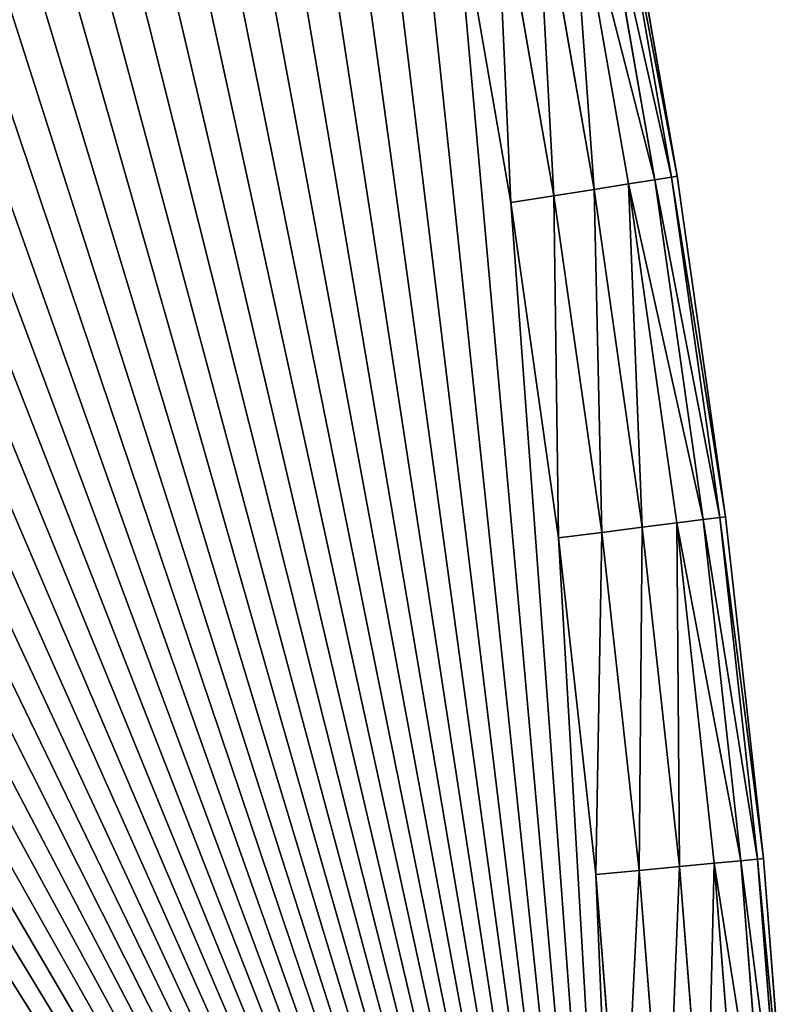
# Model space of a CAD drawing. Extents: x -742 to 2873, y -827 to 3827.
# Drawn here: x 603 to 649, y 3053 to 3111 of the extents above; entities that cross this region are included whole.
import ezdxf

# ---------------------------------------------------------------- set-up
doc = ezdxf.new("R2010")
doc.units = 0
doc.header["$LTSCALE"] = 25.4
doc.layers.get('0').update_dxf_attribs({"color": 13, "linetype": 'CONTINUOUS'})

# ---------------------------------------------------------------- blocks, each defined once
blk = doc.blocks.new('GROUP_1')
at = {"color": 0}
for p, q in [((1290.663, 108.703, 7.412), (1286.975, 128.776, 7.412)), ((1290.663, 108.703, 7.412), (1286.975, 128.776, 7.412)), ((1286.975, 128.776, 422.588), (1290.663, 108.703, 422.588)), ((1286.975, 128.776, 422.588), (1290.663, 108.703, 422.588)), ((1291, 108.76, 420), (1287.31, 128.843, 420)), ((1287.31, 128.843, 10), (1291, 108.76, 10)), ((1287.31, 128.843, 10), (1291, 108.76, 10)), ((1291, 108.76, 420), (1287.31, 128.843, 420)), ((1288.111, 108.276, 2.929), (1284.437, 128.269, 2.929)), ((1288.111, 108.276, 2.929), (1284.437, 128.269, 2.929)), ((1284.437, 128.269, 427.071), (1288.111, 108.276, 427.071)), ((1284.437, 128.269, 427.071), (1288.111, 108.276, 427.071)), ((1289.678, 108.538, 5), (1285.996, 128.58, 5)), ((1289.678, 108.538, 5), (1285.996, 128.58, 5)), ((1285.996, 128.58, 425), (1289.678, 108.538, 425)), ((1285.996, 128.58, 425), (1289.678, 108.538, 425)), ((1286.068, 107.933, 1.34), (1282.406, 127.862, 1.34)), ((1286.068, 107.933, 1.34), (1282.406, 127.862, 1.34)), ((1282.406, 127.862, 428.66), (1286.068, 107.933, 428.66)), ((1282.406, 127.862, 428.66), (1286.068, 107.933, 428.66)), ((1281.136, 107.107), (1277.503, 126.882)), ((1281.136, 107.107), (1277.503, 126.882)), ((1277.503, 126.882, 430), (1281.136, 107.107, 430)), ((1277.503, 126.882, 430), (1281.136, 107.107, 430)), ((1283.689, 107.535, 0.341), (1280.041, 127.389, 0.341)), ((1283.689, 107.535, 0.341), (1280.041, 127.389, 0.341)), ((1280.041, 127.389, 429.659), (1283.689, 107.535, 429.659)), ((1280.041, 127.389, 429.659), (1283.689, 107.535, 429.659)), ((1291, 108.76, 10), (1290.663, 108.703, 7.412)), ((1291, 108.76, 10), (1290.663, 108.703, 7.412)), ((1291, 108.76, 420), (1290.663, 108.703, 422.588)), ((1291, 108.76, 420), (1290.663, 108.703, 422.588)), ((1291, 108.76, 10), (1291, 108.76, 420)), ((1294.057, 88.57, 420), (1291, 108.76, 420)), ((1291, 108.76, 10), (1294.057, 88.57, 10)), ((1291, 108.76, 10), (1291, 108.76, 420)), ((1291, 108.76, 10), (1294.057, 88.57, 10)), ((1294.057, 88.57, 420), (1291, 108.76, 420)), ((1288.111, 108.276, 2.929), (1286.068, 107.933, 1.34)), ((1288.111, 108.276, 2.929), (1286.068, 107.933, 1.34)), ((1288.111, 108.276, 427.071), (1286.068, 107.933, 428.66)), ((1288.111, 108.276, 427.071), (1286.068, 107.933, 428.66)), ((1289.678, 108.538, 5), (1288.111, 108.276, 2.929)), ((1289.678, 108.538, 5), (1288.111, 108.276, 2.929)), ((1289.678, 108.538, 425), (1288.111, 108.276, 427.071)), ((1289.678, 108.538, 425), (1288.111, 108.276, 427.071)), ((1291.154, 88.177, 2.929), (1288.111, 108.276, 2.929)), ((1291.154, 88.177, 2.929), (1288.111, 108.276, 2.929)), ((1288.111, 108.276, 427.071), (1291.154, 88.177, 427.071)), ((1288.111, 108.276, 427.071), (1291.154, 88.177, 427.071)), ((1290.663, 108.703, 7.412), (1289.678, 108.538, 5)), ((1290.663, 108.703, 7.412), (1289.678, 108.538, 5)), ((1290.663, 108.703, 422.588), (1289.678, 108.538, 425)), ((1290.663, 108.703, 422.588), (1289.678, 108.538, 425)), ((1292.729, 88.391, 5), (1289.678, 108.538, 5)), ((1292.729, 88.391, 5), (1289.678, 108.538, 5)), ((1289.678, 108.538, 425), (1292.729, 88.391, 425)), ((1289.678, 108.538, 425), (1292.729, 88.391, 425)), ((1293.719, 88.525, 7.412), (1290.663, 108.703, 7.412)), ((1293.719, 88.525, 7.412), (1290.663, 108.703, 7.412)), ((1290.663, 108.703, 422.588), (1293.719, 88.525, 422.588)), ((1290.663, 108.703, 422.588), (1293.719, 88.525, 422.588)), ((1286.068, 107.933, 1.34), (1283.689, 107.535, 0.341)), ((1286.068, 107.933, 1.34), (1283.689, 107.535, 0.341)), ((1286.068, 107.933, 428.66), (1283.689, 107.535, 429.659)), ((1286.068, 107.933, 428.66), (1283.689, 107.535, 429.659)), ((1289.102, 87.899, 1.34), (1286.068, 107.933, 1.34)), ((1289.102, 87.899, 1.34), (1286.068, 107.933, 1.34)), ((1286.068, 107.933, 428.66), (1289.102, 87.899, 428.66)), ((1286.068, 107.933, 428.66), (1289.102, 87.899, 428.66)), ((1283.689, 107.535, 0.341), (1281.136, 107.107)), ((1283.689, 107.535, 0.341), (1281.136, 107.107)), ((1283.689, 107.535, 429.659), (1281.136, 107.107, 430)), ((1283.689, 107.535, 429.659), (1281.136, 107.107, 430)), ((1284.146, 87.229), (1281.136, 107.107)), ((1284.146, 87.229), (1281.136, 107.107)), ((1281.136, 107.107, 430), (1284.146, 87.229, 430)), ((1281.136, 107.107, 430), (1284.146, 87.229, 430)), ((1286.711, 87.576, 0.341), (1283.689, 107.535, 0.341)), ((1286.711, 87.576, 0.341), (1283.689, 107.535, 0.341)), ((1283.689, 107.535, 429.659), (1286.711, 87.576, 429.659)), ((1283.689, 107.535, 429.659), (1286.711, 87.576, 429.659)), ((1292.729, 88.391, 5), (1291.154, 88.177, 2.929)), ((1292.729, 88.391, 5), (1291.154, 88.177, 2.929)), ((1292.729, 88.391, 425), (1291.154, 88.177, 427.071)), ((1292.729, 88.391, 425), (1291.154, 88.177, 427.071)), ((1293.719, 88.525, 7.412), (1292.729, 88.391, 5)), ((1293.719, 88.525, 7.412), (1292.729, 88.391, 5)), ((1293.719, 88.525, 422.588), (1292.729, 88.391, 425)), ((1293.719, 88.525, 422.588), (1292.729, 88.391, 425)), ((1295.146, 68.157, 5), (1292.729, 88.391, 5)), ((1295.146, 68.157, 5), (1292.729, 88.391, 5)), ((1292.729, 88.391, 425), (1295.146, 68.157, 425)), ((1292.729, 88.391, 425), (1295.146, 68.157, 425)), ((1294.057, 88.57, 10), (1293.719, 88.525, 7.412)), ((1294.057, 88.57, 10), (1293.719, 88.525, 7.412)), ((1294.057, 88.57, 420), (1293.719, 88.525, 422.588)), ((1294.057, 88.57, 420), (1293.719, 88.525, 422.588)), ((1296.14, 68.26, 7.412), (1293.719, 88.525, 7.412)), ((1296.14, 68.26, 7.412), (1293.719, 88.525, 7.412)), ((1293.719, 88.525, 422.588), (1296.14, 68.26, 422.588)), ((1293.719, 88.525, 422.588), (1296.14, 68.26, 422.588)), ((1294.057, 88.57, 10), (1294.057, 88.57, 420)), ((1294.057, 88.57, 10), (1294.057, 88.57, 420)), ((1296.479, 68.295, 420), (1294.057, 88.57, 420)), ((1294.057, 88.57, 10), (1296.479, 68.295, 10)), ((1294.057, 88.57, 10), (1296.479, 68.295, 10)), ((1296.479, 68.295, 420), (1294.057, 88.57, 420)), ((1289.102, 87.899, 1.34), (1286.711, 87.576, 0.341)), ((1289.102, 87.899, 1.34), (1286.711, 87.576, 0.341)), ((1289.102, 87.899, 428.66), (1286.711, 87.576, 429.659)), ((1289.102, 87.899, 428.66), (1286.711, 87.576, 429.659)), ((1291.154, 88.177, 2.929), (1289.102, 87.899, 1.34)), ((1291.154, 88.177, 2.929), (1289.102, 87.899, 1.34)), ((1291.154, 88.177, 427.071), (1289.102, 87.899, 428.66)), ((1291.154, 88.177, 427.071), (1289.102, 87.899, 428.66)), ((1291.505, 67.78, 1.34), (1289.102, 87.899, 1.34)), ((1291.505, 67.78, 1.34), (1289.102, 87.899, 1.34)), ((1289.102, 87.899, 428.66), (1291.505, 67.78, 428.66)), ((1289.102, 87.899, 428.66), (1291.505, 67.78, 428.66)), ((1293.565, 67.993, 2.929), (1291.154, 88.177, 2.929)), ((1293.565, 67.993, 2.929), (1291.154, 88.177, 2.929)), ((1291.154, 88.177, 427.071), (1293.565, 67.993, 427.071)), ((1291.154, 88.177, 427.071), (1293.565, 67.993, 427.071)), ((1286.711, 87.576, 0.341), (1284.146, 87.229)), ((1286.711, 87.576, 0.341), (1284.146, 87.229)), ((1286.711, 87.576, 429.659), (1284.146, 87.229, 430)), ((1286.711, 87.576, 429.659), (1284.146, 87.229, 430)), ((1286.531, 67.265), (1284.146, 87.229)), ((1286.531, 67.265), (1284.146, 87.229)), ((1284.146, 87.229, 430), (1286.531, 67.265, 430)), ((1284.146, 87.229, 430), (1286.531, 67.265, 430)), ((1289.105, 67.532, 0.341), (1286.711, 87.576, 0.341)), ((1289.105, 67.532, 0.341), (1286.711, 87.576, 0.341)), ((1286.711, 87.576, 429.659), (1289.105, 67.532, 429.659)), ((1286.711, 87.576, 429.659), (1289.105, 67.532, 429.659)), ((1293.565, 67.993, 2.929), (1291.505, 67.78, 1.34)), ((1293.565, 67.993, 2.929), (1291.505, 67.78, 1.34)), ((1293.565, 67.993, 427.071), (1291.505, 67.78, 428.66)), ((1293.565, 67.993, 427.071), (1291.505, 67.78, 428.66)), ((1295.146, 68.157, 5), (1293.565, 67.993, 2.929)), ((1295.146, 68.157, 5), (1293.565, 67.993, 2.929)), ((1295.146, 68.157, 425), (1293.565, 67.993, 427.071)), ((1295.146, 68.157, 425), (1293.565, 67.993, 427.071)), ((1295.341, 47.744, 2.929), (1293.565, 67.993, 2.929)), ((1295.341, 47.744, 2.929), (1293.565, 67.993, 2.929)), ((1293.565, 67.993, 427.071), (1295.341, 47.744, 427.071)), ((1293.565, 67.993, 427.071), (1295.341, 47.744, 427.071)), ((1296.14, 68.26, 7.412), (1295.146, 68.157, 5)), ((1296.14, 68.26, 7.412), (1295.146, 68.157, 5)), ((1296.14, 68.26, 422.588), (1295.146, 68.157, 425)), ((1296.14, 68.26, 422.588), (1295.146, 68.157, 425)), ((1296.926, 47.858, 5), (1295.146, 68.157, 5)), ((1296.926, 47.858, 5), (1295.146, 68.157, 5)), ((1295.146, 68.157, 425), (1296.926, 47.858, 425)), ((1295.146, 68.157, 425), (1296.926, 47.858, 425)), ((1296.479, 68.295, 10), (1296.14, 68.26, 7.412)), ((1296.479, 68.295, 10), (1296.14, 68.26, 7.412)), ((1296.479, 68.295, 420), (1296.14, 68.26, 422.588)), ((1296.479, 68.295, 420), (1296.14, 68.26, 422.588)), ((1297.922, 47.929, 7.412), (1296.14, 68.26, 7.412)), ((1297.922, 47.929, 7.412), (1296.14, 68.26, 7.412)), ((1296.14, 68.26, 422.588), (1297.922, 47.929, 422.588)), ((1296.14, 68.26, 422.588), (1297.922, 47.929, 422.588)), ((1296.479, 68.295, 10), (1296.479, 68.295, 420)), ((1298.262, 47.954, 420), (1296.479, 68.295, 420)), ((1296.479, 68.295, 10), (1298.262, 47.954, 10)), ((1296.479, 68.295, 10), (1296.479, 68.295, 420)), ((1296.479, 68.295, 10), (1298.262, 47.954, 10)), ((1298.262, 47.954, 420), (1296.479, 68.295, 420)), ((1289.105, 67.532, 0.341), (1286.531, 67.265)), ((1289.105, 67.532, 0.341), (1286.531, 67.265)), ((1289.105, 67.532, 429.659), (1286.531, 67.265, 430)), ((1289.105, 67.532, 429.659), (1286.531, 67.265, 430)), ((1288.287, 47.237), (1286.531, 67.265)), ((1288.287, 47.237), (1286.531, 67.265)), ((1286.531, 67.265, 430), (1288.287, 47.237, 430)), ((1286.531, 67.265, 430), (1288.287, 47.237, 430)), ((1291.505, 67.78, 1.34), (1289.105, 67.532, 0.341)), ((1291.505, 67.78, 1.34), (1289.105, 67.532, 0.341)), ((1291.505, 67.78, 428.66), (1289.105, 67.532, 429.659)), ((1291.505, 67.78, 428.66), (1289.105, 67.532, 429.659)), ((1290.869, 47.422, 0.341), (1289.105, 67.532, 0.341)), ((1290.869, 47.422, 0.341), (1289.105, 67.532, 0.341)), ((1289.105, 67.532, 429.659), (1290.869, 47.422, 429.659)), ((1289.105, 67.532, 429.659), (1290.869, 47.422, 429.659)), ((1293.275, 47.595, 1.34), (1291.505, 67.78, 1.34)), ((1293.275, 47.595, 1.34), (1291.505, 67.78, 1.34)), ((1291.505, 67.78, 428.66), (1293.275, 47.595, 428.66)), ((1291.505, 67.78, 428.66), (1293.275, 47.595, 428.66))]:
    blk.add_line(p, q, dxfattribs=at)
mesh = blk.add_polyface(dxfattribs=at)
corners = [(10.098, 15.75), (487.904, 1.354), (10, 1.354), (10.866, 35.841), (12.264, 55.897), (14.292, 75.9), (16.947, 95.829), (20.227, 115.665), (24.129, 135.389), (28.648, 154.979), (33.78, 174.419), (39.52, 193.687), (45.862, 212.766), (52.801, 231.636), (60.329, 250.279), (68.439, 268.676), (77.122, 286.809), (86.371, 304.661), (96.177, 322.213), (106.528, 339.449), (117.416, 356.351), (128.83, 372.902), (140.757, 389.087), (153.188, 404.89), (166.108, 420.294), (179.506, 435.284), (193.368, 449.847), (207.681, 463.967), (222.43, 477.63), (237.601, 490.823), (253.179, 503.533), (269.149, 515.748), (285.494, 527.455), (302.2, 538.643), (319.248, 549.3), (336.622, 559.417), (354.306, 568.983), (372.282, 577.989), (390.531, 586.425), (409.037, 594.285), (427.78, 601.559), (446.742, 608.241), (465.905, 614.324), (485.25, 619.802), (504.757, 624.67), (489.899, 26.702), (495.834, 51.425), (505.564, 74.915), (524.408, 628.922), (518.849, 96.594), (535.362, 115.928), (544.182, 632.555), (554.695, 132.44), (564.061, 635.566), (576.374, 145.725), (584.024, 637.95), (599.864, 155.455), (604.053, 639.706), (624.588, 161.39), (624.126, 640.833), (644.226, 641.328), (649.935, 163.385), (664.33, 641.191), (675.282, 161.39), (684.421, 640.423), (700.005, 155.455), (704.478, 639.025), (723.495, 145.725), (724.481, 636.997), (745.174, 132.44), (744.41, 634.342), (764.246, 631.062), (764.508, 115.928), (783.969, 627.16), (781.021, 96.594), (794.305, 74.915), (803.56, 622.642), (804.035, 51.425), (822.999, 617.51), (809.971, 26.702), (811.966, 1.354), (1289.869, 1.354), (842.268, 611.769), (861.346, 605.427), (880.216, 598.488), (898.859, 590.96), (917.256, 582.85), (935.39, 574.167), (953.241, 564.918), (970.794, 555.113), (988.029, 544.761), (1004.931, 533.873), (1021.483, 522.459), (1037.668, 510.532), (1053.47, 498.101), (1068.874, 485.181), (1083.865, 471.783), (1098.427, 457.921), (1112.547, 443.608), (1126.21, 428.859), (1139.404, 413.688), (1152.114, 398.11), (1164.328, 382.14), (1176.035, 365.795), (1187.223, 349.09), (1197.88, 332.041), (1207.997, 314.667), (1217.563, 296.983), (1226.569, 279.008), (1235.006, 260.758), (1242.865, 242.253), (1250.139, 223.509), (1256.821, 204.547), (1262.904, 185.384), (1268.382, 166.039), (1273.25, 146.532), (1277.503, 126.882), (1281.136, 107.107), (1284.146, 87.229), (1286.531, 67.265), (1288.287, 47.237), (1289.413, 27.163), (1289.908, 7.064)]
mesh.append_faces([[corners[k] for k in face] for face in [(0, 1, 2), (81, 121, 122)]], dxfattribs={"vtx0": -1, "color": 0})
mesh.append_faces([[corners[k] for k in face] for face in [(1, 44, 45), (45, 44, 46), (46, 44, 47), (47, 48, 49), (49, 48, 50), (50, 51, 52), (52, 53, 54), (54, 55, 56), (56, 57, 58), (58, 60, 61), (61, 62, 63), (63, 64, 65), (65, 66, 67), (67, 68, 69), (69, 71, 72), (72, 73, 74), (74, 73, 75), (75, 76, 77), (77, 78, 79), (79, 78, 80), (80, 78, 81)]], dxfattribs={"vtx0": -1, "vtx1": -1, "color": 0})
mesh.append_faces([[corners[k] for k in face] for face in [(1, 0, 3), (1, 3, 4), (1, 4, 5), (1, 5, 6), (1, 6, 7), (1, 7, 8), (1, 8, 9), (1, 9, 10), (1, 10, 11), (1, 11, 12), (1, 12, 13), (1, 13, 14), (1, 14, 15), (1, 15, 16), (1, 16, 17), (1, 17, 18), (1, 18, 19), (1, 19, 20), (1, 20, 21), (1, 21, 22), (1, 22, 23), (1, 23, 24), (1, 24, 25), (1, 25, 26), (1, 26, 27), (1, 27, 28), (1, 28, 29), (1, 29, 30), (1, 30, 31), (1, 31, 32), (1, 32, 33), (1, 33, 34), (1, 34, 35), (1, 35, 36), (1, 36, 37), (1, 37, 38), (1, 38, 39), (1, 39, 40), (1, 40, 41), (1, 41, 42), (1, 42, 43), (1, 43, 44), (47, 44, 48), (50, 48, 51), (52, 51, 53), (54, 53, 55), (56, 55, 57), (58, 57, 59), (58, 59, 60), (61, 60, 62), (63, 62, 64), (65, 64, 66), (67, 66, 68), (69, 68, 70), (69, 70, 71), (72, 71, 73), (75, 73, 76), (77, 76, 78), (81, 78, 82), (81, 82, 83), (81, 83, 84), (81, 84, 85), (81, 85, 86), (81, 86, 87), (81, 87, 88), (81, 88, 89), (81, 89, 90), (81, 90, 91), (81, 91, 92), (81, 92, 93), (81, 93, 94), (81, 94, 95), (81, 95, 96), (81, 96, 97), (81, 97, 98), (81, 98, 99), (81, 99, 100), (81, 100, 101), (81, 101, 102), (81, 102, 103), (81, 103, 104), (81, 104, 105), (81, 105, 106), (81, 106, 107), (81, 107, 108), (81, 108, 109), (81, 109, 110), (81, 110, 111), (81, 111, 112), (81, 112, 113), (81, 113, 114), (81, 114, 115), (81, 115, 116), (81, 116, 117), (81, 117, 118), (81, 118, 119), (81, 119, 120), (81, 120, 121)]], dxfattribs={"vtx0": -1, "vtx2": -1, "color": 0})
mesh = blk.add_polyface(dxfattribs=at)
corners = [(487.904, 1.354, 430), (10.098, 15.75, 430), (10, 1.354, 430), (10.866, 35.841, 430), (12.264, 55.897, 430), (14.292, 75.9, 430), (16.947, 95.829, 430), (20.227, 115.665, 430), (24.129, 135.389, 430), (28.648, 154.979, 430), (33.78, 174.419, 430), (39.52, 193.687, 430), (45.862, 212.766, 430), (52.801, 231.636, 430), (60.329, 250.279, 430), (68.439, 268.676, 430), (77.122, 286.809, 430), (86.371, 304.661, 430), (96.177, 322.213, 430), (106.528, 339.449, 430), (117.416, 356.351, 430), (128.83, 372.902, 430), (140.757, 389.087, 430), (153.188, 404.89, 430), (166.108, 420.294, 430), (179.506, 435.284, 430), (193.368, 449.847, 430), (207.681, 463.967, 430), (222.43, 477.63, 430), (237.601, 490.823, 430), (253.179, 503.533, 430), (269.149, 515.748, 430), (285.494, 527.455, 430), (302.2, 538.643, 430), (319.248, 549.3, 430), (336.622, 559.417, 430), (354.306, 568.983, 430), (372.282, 577.989, 430), (390.531, 586.425, 430), (409.037, 594.285, 430), (427.78, 601.559, 430), (446.742, 608.241, 430), (465.905, 614.324, 430), (485.25, 619.802, 430), (504.757, 624.67, 430), (489.899, 26.702, 430), (495.834, 51.425, 430), (505.564, 74.915, 430), (524.408, 628.922, 430), (518.849, 96.594, 430), (535.362, 115.928, 430), (544.182, 632.555, 430), (554.695, 132.44, 430), (564.061, 635.566, 430), (576.374, 145.725, 430), (584.024, 637.95, 430), (599.864, 155.455, 430), (604.053, 639.706, 430), (624.588, 161.39, 430), (624.126, 640.833, 430), (644.226, 641.328, 430), (649.935, 163.385, 430), (664.33, 641.191, 430), (675.282, 161.39, 430), (684.421, 640.423, 430), (700.005, 155.455, 430), (704.478, 639.025, 430), (723.495, 145.725, 430), (724.481, 636.997, 430), (745.174, 132.44, 430), (744.41, 634.342, 430), (764.246, 631.062, 430), (764.508, 115.928, 430), (783.969, 627.16, 430), (781.021, 96.594, 430), (794.305, 74.915, 430), (803.56, 622.642, 430), (804.035, 51.425, 430), (822.999, 617.51, 430), (809.971, 26.702, 430), (811.966, 1.354, 430), (1289.869, 1.354, 430), (842.268, 611.769, 430), (861.346, 605.427, 430), (880.216, 598.488, 430), (898.859, 590.96, 430), (917.256, 582.85, 430), (935.39, 574.167, 430), (953.241, 564.918, 430), (970.794, 555.113, 430), (988.029, 544.761, 430), (1004.931, 533.873, 430), (1021.483, 522.459, 430), (1037.668, 510.532, 430), (1053.47, 498.101, 430), (1068.874, 485.181, 430), (1083.865, 471.783, 430), (1098.427, 457.921, 430), (1112.547, 443.608, 430), (1126.21, 428.859, 430), (1139.404, 413.688, 430), (1152.114, 398.11, 430), (1164.328, 382.14, 430), (1176.035, 365.795, 430), (1187.223, 349.09, 430), (1197.88, 332.041, 430), (1207.997, 314.667, 430), (1217.563, 296.983, 430), (1226.569, 279.008, 430), (1235.006, 260.758, 430), (1242.865, 242.253, 430), (1250.139, 223.509, 430), (1256.821, 204.547, 430), (1262.904, 185.384, 430), (1268.382, 166.039, 430), (1273.25, 146.532, 430), (1277.503, 126.882, 430), (1281.136, 107.107, 430), (1284.146, 87.229, 430), (1286.531, 67.265, 430), (1288.287, 47.237, 430), (1289.413, 27.163, 430), (1289.908, 7.064, 430)]
mesh.append_faces([[corners[k] for k in face] for face in [(0, 1, 2), (121, 81, 122)]], dxfattribs={"vtx0": -1, "color": 0})
mesh.append_faces([[corners[k] for k in face] for face in [(1, 0, 3), (3, 0, 4), (4, 0, 5), (5, 0, 6), (6, 0, 7), (7, 0, 8), (8, 0, 9), (9, 0, 10), (10, 0, 11), (11, 0, 12), (12, 0, 13), (13, 0, 14), (14, 0, 15), (15, 0, 16), (16, 0, 17), (17, 0, 18), (18, 0, 19), (19, 0, 20), (20, 0, 21), (21, 0, 22), (22, 0, 23), (23, 0, 24), (24, 0, 25), (25, 0, 26), (26, 0, 27), (27, 0, 28), (28, 0, 29), (29, 0, 30), (30, 0, 31), (31, 0, 32), (32, 0, 33), (33, 0, 34), (34, 0, 35), (35, 0, 36), (36, 0, 37), (37, 0, 38), (38, 0, 39), (39, 0, 40), (40, 0, 41), (41, 0, 42), (42, 0, 43), (43, 0, 44), (44, 47, 48), (48, 50, 51), (51, 52, 53), (53, 54, 55), (55, 56, 57), (57, 58, 59), (59, 58, 60), (60, 61, 62), (62, 63, 64), (64, 65, 66), (66, 67, 68), (68, 69, 70), (70, 69, 71), (71, 72, 73), (73, 75, 76), (76, 77, 78), (78, 81, 82), (82, 81, 83), (83, 81, 84), (84, 81, 85), (85, 81, 86), (86, 81, 87), (87, 81, 88), (88, 81, 89), (89, 81, 90), (90, 81, 91), (91, 81, 92), (92, 81, 93), (93, 81, 94), (94, 81, 95), (95, 81, 96), (96, 81, 97), (97, 81, 98), (98, 81, 99), (99, 81, 100), (100, 81, 101), (101, 81, 102), (102, 81, 103), (103, 81, 104), (104, 81, 105), (105, 81, 106), (106, 81, 107), (107, 81, 108), (108, 81, 109), (109, 81, 110), (110, 81, 111), (111, 81, 112), (112, 81, 113), (113, 81, 114), (114, 81, 115), (115, 81, 116), (116, 81, 117), (117, 81, 118), (118, 81, 119), (119, 81, 120), (120, 81, 121)]], dxfattribs={"vtx0": -1, "vtx1": -1, "color": 0})
mesh.append_faces([[corners[k] for k in face] for face in [(44, 0, 45), (44, 45, 46), (44, 46, 47), (48, 47, 49), (48, 49, 50), (51, 50, 52), (53, 52, 54), (55, 54, 56), (57, 56, 58), (60, 58, 61), (62, 61, 63), (64, 63, 65), (66, 65, 67), (68, 67, 69), (71, 69, 72), (73, 72, 74), (73, 74, 75), (76, 75, 77), (78, 77, 79), (78, 79, 80), (78, 80, 81)]], dxfattribs={"vtx0": -1, "vtx2": -1, "color": 0})
mesh = blk.add_polyface(dxfattribs=at)
corners = [(1285.996, 128.58, 5), (1290.663, 108.703, 7.412), (1289.678, 108.538, 5), (1286.975, 128.776, 7.412)]
mesh.append_faces([[corners[k] for k in face] for face in [(0, 1, 2), (1, 0, 3)]], dxfattribs={"vtx0": -1, "color": 0})
mesh = blk.add_polyface(dxfattribs=at)
corners = [(1290.663, 108.703, 422.588), (1285.996, 128.58, 425), (1289.678, 108.538, 425), (1286.975, 128.776, 422.588)]
mesh.append_faces([[corners[k] for k in face] for face in [(0, 1, 2), (1, 0, 3)]], dxfattribs={"vtx0": -1, "color": 0})
mesh = blk.add_polyface(dxfattribs=at)
corners = [(1286.975, 128.776, 7.412), (1291, 108.76, 10), (1290.663, 108.703, 7.412), (1287.31, 128.843, 10)]
mesh.append_faces([[corners[k] for k in face] for face in [(0, 1, 2), (1, 0, 3)]], dxfattribs={"vtx0": -1, "color": 0})
mesh = blk.add_polyface(dxfattribs=at)
corners = [(1291, 108.76, 420), (1286.975, 128.776, 422.588), (1290.663, 108.703, 422.588), (1287.31, 128.843, 420)]
mesh.append_faces([[corners[k] for k in face] for face in [(0, 1, 2), (1, 0, 3)]], dxfattribs={"vtx0": -1, "color": 0})
mesh = blk.add_polyface(dxfattribs=at)
corners = [(1287.31, 128.843, 10), (1291, 108.76, 420), (1291, 108.76, 10), (1287.31, 128.843, 420)]
mesh.append_faces([[corners[k] for k in face] for face in [(0, 1, 2), (1, 0, 3)]], dxfattribs={"vtx0": -1, "color": 0})
mesh = blk.add_polyface(dxfattribs=at)
corners = [(1284.437, 128.269, 2.929), (1286.068, 107.933, 1.34), (1282.406, 127.862, 1.34), (1288.111, 108.276, 2.929)]
mesh.append_faces([[corners[k] for k in face] for face in [(0, 1, 2), (1, 0, 3)]], dxfattribs={"vtx0": -1, "color": 0})
mesh = blk.add_polyface(dxfattribs=at)
corners = [(1286.068, 107.933, 428.66), (1284.437, 128.269, 427.071), (1282.406, 127.862, 428.66), (1288.111, 108.276, 427.071)]
mesh.append_faces([[corners[k] for k in face] for face in [(0, 1, 2), (1, 0, 3)]], dxfattribs={"vtx0": -1, "color": 0})
mesh = blk.add_polyface(dxfattribs=at)
corners = [(1284.437, 128.269, 2.929), (1289.678, 108.538, 5), (1288.111, 108.276, 2.929), (1285.996, 128.58, 5)]
mesh.append_faces([[corners[k] for k in face] for face in [(0, 1, 2), (1, 0, 3)]], dxfattribs={"vtx0": -1, "color": 0})
mesh = blk.add_polyface(dxfattribs=at)
corners = [(1289.678, 108.538, 425), (1284.437, 128.269, 427.071), (1288.111, 108.276, 427.071), (1285.996, 128.58, 425)]
mesh.append_faces([[corners[k] for k in face] for face in [(0, 1, 2), (1, 0, 3)]], dxfattribs={"vtx0": -1, "color": 0})
mesh = blk.add_polyface(dxfattribs=at)
corners = [(1282.406, 127.862, 1.34), (1283.689, 107.535, 0.341), (1280.041, 127.389, 0.341), (1286.068, 107.933, 1.34)]
mesh.append_faces([[corners[k] for k in face] for face in [(0, 1, 2), (1, 0, 3)]], dxfattribs={"vtx0": -1, "color": 0})
mesh = blk.add_polyface(dxfattribs=at)
corners = [(1283.689, 107.535, 429.659), (1282.406, 127.862, 428.66), (1280.041, 127.389, 429.659), (1286.068, 107.933, 428.66)]
mesh.append_faces([[corners[k] for k in face] for face in [(0, 1, 2), (1, 0, 3)]], dxfattribs={"vtx0": -1, "color": 0})
mesh = blk.add_polyface(dxfattribs=at)
corners = [(1280.041, 127.389, 0.341), (1281.136, 107.107), (1277.503, 126.882), (1283.689, 107.535, 0.341)]
mesh.append_faces([[corners[k] for k in face] for face in [(0, 1, 2), (1, 0, 3)]], dxfattribs={"vtx0": -1, "color": 0})
mesh = blk.add_polyface(dxfattribs=at)
corners = [(1281.136, 107.107, 430), (1280.041, 127.389, 429.659), (1277.503, 126.882, 430), (1283.689, 107.535, 429.659)]
mesh.append_faces([[corners[k] for k in face] for face in [(0, 1, 2), (1, 0, 3)]], dxfattribs={"vtx0": -1, "color": 0})
mesh = blk.add_polyface(dxfattribs=at)
corners = [(1290.663, 108.703, 7.412), (1294.057, 88.57, 10), (1293.719, 88.525, 7.412), (1291, 108.76, 10)]
mesh.append_faces([[corners[k] for k in face] for face in [(0, 1, 2), (1, 0, 3)]], dxfattribs={"vtx0": -1, "color": 0})
mesh = blk.add_polyface(dxfattribs=at)
corners = [(1294.057, 88.57, 420), (1290.663, 108.703, 422.588), (1293.719, 88.525, 422.588), (1291, 108.76, 420)]
mesh.append_faces([[corners[k] for k in face] for face in [(0, 1, 2), (1, 0, 3)]], dxfattribs={"vtx0": -1, "color": 0})
mesh = blk.add_polyface(dxfattribs=at)
corners = [(1291, 108.76, 10), (1294.057, 88.57, 420), (1294.057, 88.57, 10), (1291, 108.76, 420)]
mesh.append_faces([[corners[k] for k in face] for face in [(0, 1, 2), (1, 0, 3)]], dxfattribs={"vtx0": -1, "color": 0})
mesh = blk.add_polyface(dxfattribs=at)
corners = [(1288.111, 108.276, 2.929), (1289.102, 87.899, 1.34), (1286.068, 107.933, 1.34), (1291.154, 88.177, 2.929)]
mesh.append_faces([[corners[k] for k in face] for face in [(0, 1, 2), (1, 0, 3)]], dxfattribs={"vtx0": -1, "color": 0})
mesh = blk.add_polyface(dxfattribs=at)
corners = [(1289.102, 87.899, 428.66), (1288.111, 108.276, 427.071), (1286.068, 107.933, 428.66), (1291.154, 88.177, 427.071)]
mesh.append_faces([[corners[k] for k in face] for face in [(0, 1, 2), (1, 0, 3)]], dxfattribs={"vtx0": -1, "color": 0})
mesh = blk.add_polyface(dxfattribs=at)
corners = [(1288.111, 108.276, 2.929), (1292.729, 88.391, 5), (1291.154, 88.177, 2.929), (1289.678, 108.538, 5)]
mesh.append_faces([[corners[k] for k in face] for face in [(0, 1, 2), (1, 0, 3)]], dxfattribs={"vtx0": -1, "color": 0})
mesh = blk.add_polyface(dxfattribs=at)
corners = [(1292.729, 88.391, 425), (1288.111, 108.276, 427.071), (1291.154, 88.177, 427.071), (1289.678, 108.538, 425)]
mesh.append_faces([[corners[k] for k in face] for face in [(0, 1, 2), (1, 0, 3)]], dxfattribs={"vtx0": -1, "color": 0})
mesh = blk.add_polyface(dxfattribs=at)
corners = [(1289.678, 108.538, 5), (1293.719, 88.525, 7.412), (1292.729, 88.391, 5), (1290.663, 108.703, 7.412)]
mesh.append_faces([[corners[k] for k in face] for face in [(0, 1, 2), (1, 0, 3)]], dxfattribs={"vtx0": -1, "color": 0})
mesh = blk.add_polyface(dxfattribs=at)
corners = [(1293.719, 88.525, 422.588), (1289.678, 108.538, 425), (1292.729, 88.391, 425), (1290.663, 108.703, 422.588)]
mesh.append_faces([[corners[k] for k in face] for face in [(0, 1, 2), (1, 0, 3)]], dxfattribs={"vtx0": -1, "color": 0})
mesh = blk.add_polyface(dxfattribs=at)
corners = [(1286.068, 107.933, 1.34), (1286.711, 87.576, 0.341), (1283.689, 107.535, 0.341), (1289.102, 87.899, 1.34)]
mesh.append_faces([[corners[k] for k in face] for face in [(0, 1, 2), (1, 0, 3)]], dxfattribs={"vtx0": -1, "color": 0})
mesh = blk.add_polyface(dxfattribs=at)
corners = [(1286.711, 87.576, 429.659), (1286.068, 107.933, 428.66), (1283.689, 107.535, 429.659), (1289.102, 87.899, 428.66)]
mesh.append_faces([[corners[k] for k in face] for face in [(0, 1, 2), (1, 0, 3)]], dxfattribs={"vtx0": -1, "color": 0})
mesh = blk.add_polyface(dxfattribs=at)
corners = [(1283.689, 107.535, 0.341), (1284.146, 87.229), (1281.136, 107.107), (1286.711, 87.576, 0.341)]
mesh.append_faces([[corners[k] for k in face] for face in [(0, 1, 2), (1, 0, 3)]], dxfattribs={"vtx0": -1, "color": 0})
mesh = blk.add_polyface(dxfattribs=at)
corners = [(1284.146, 87.229, 430), (1283.689, 107.535, 429.659), (1281.136, 107.107, 430), (1286.711, 87.576, 429.659)]
mesh.append_faces([[corners[k] for k in face] for face in [(0, 1, 2), (1, 0, 3)]], dxfattribs={"vtx0": -1, "color": 0})
mesh = blk.add_polyface(dxfattribs=at)
corners = [(1291.154, 88.177, 2.929), (1295.146, 68.157, 5), (1293.565, 67.993, 2.929), (1292.729, 88.391, 5)]
mesh.append_faces([[corners[k] for k in face] for face in [(0, 1, 2), (1, 0, 3)]], dxfattribs={"vtx0": -1, "color": 0})
mesh = blk.add_polyface(dxfattribs=at)
corners = [(1295.146, 68.157, 425), (1291.154, 88.177, 427.071), (1293.565, 67.993, 427.071), (1292.729, 88.391, 425)]
mesh.append_faces([[corners[k] for k in face] for face in [(0, 1, 2), (1, 0, 3)]], dxfattribs={"vtx0": -1, "color": 0})
mesh = blk.add_polyface(dxfattribs=at)
corners = [(1292.729, 88.391, 5), (1296.14, 68.26, 7.412), (1295.146, 68.157, 5), (1293.719, 88.525, 7.412)]
mesh.append_faces([[corners[k] for k in face] for face in [(0, 1, 2), (1, 0, 3)]], dxfattribs={"vtx0": -1, "color": 0})
mesh = blk.add_polyface(dxfattribs=at)
corners = [(1296.14, 68.26, 422.588), (1292.729, 88.391, 425), (1295.146, 68.157, 425), (1293.719, 88.525, 422.588)]
mesh.append_faces([[corners[k] for k in face] for face in [(0, 1, 2), (1, 0, 3)]], dxfattribs={"vtx0": -1, "color": 0})
mesh = blk.add_polyface(dxfattribs=at)
corners = [(1293.719, 88.525, 7.412), (1296.479, 68.295, 10), (1296.14, 68.26, 7.412), (1294.057, 88.57, 10)]
mesh.append_faces([[corners[k] for k in face] for face in [(0, 1, 2), (1, 0, 3)]], dxfattribs={"vtx0": -1, "color": 0})
mesh = blk.add_polyface(dxfattribs=at)
corners = [(1296.479, 68.295, 420), (1293.719, 88.525, 422.588), (1296.14, 68.26, 422.588), (1294.057, 88.57, 420)]
mesh.append_faces([[corners[k] for k in face] for face in [(0, 1, 2), (1, 0, 3)]], dxfattribs={"vtx0": -1, "color": 0})
mesh = blk.add_polyface(dxfattribs=at)
corners = [(1294.057, 88.57, 10), (1296.479, 68.295, 420), (1296.479, 68.295, 10), (1294.057, 88.57, 420)]
mesh.append_faces([[corners[k] for k in face] for face in [(0, 1, 2), (1, 0, 3)]], dxfattribs={"vtx0": -1, "color": 0})
mesh = blk.add_polyface(dxfattribs=at)
corners = [(1289.102, 87.899, 1.34), (1289.105, 67.532, 0.341), (1286.711, 87.576, 0.341), (1291.505, 67.78, 1.34)]
mesh.append_faces([[corners[k] for k in face] for face in [(0, 1, 2), (1, 0, 3)]], dxfattribs={"vtx0": -1, "color": 0})
mesh = blk.add_polyface(dxfattribs=at)
corners = [(1289.105, 67.532, 429.659), (1289.102, 87.899, 428.66), (1286.711, 87.576, 429.659), (1291.505, 67.78, 428.66)]
mesh.append_faces([[corners[k] for k in face] for face in [(0, 1, 2), (1, 0, 3)]], dxfattribs={"vtx0": -1, "color": 0})
mesh = blk.add_polyface(dxfattribs=at)
corners = [(1291.154, 88.177, 2.929), (1291.505, 67.78, 1.34), (1289.102, 87.899, 1.34), (1293.565, 67.993, 2.929)]
mesh.append_faces([[corners[k] for k in face] for face in [(0, 1, 2), (1, 0, 3)]], dxfattribs={"vtx0": -1, "color": 0})
mesh = blk.add_polyface(dxfattribs=at)
corners = [(1291.505, 67.78, 428.66), (1291.154, 88.177, 427.071), (1289.102, 87.899, 428.66), (1293.565, 67.993, 427.071)]
mesh.append_faces([[corners[k] for k in face] for face in [(0, 1, 2), (1, 0, 3)]], dxfattribs={"vtx0": -1, "color": 0})
mesh = blk.add_polyface(dxfattribs=at)
corners = [(1286.711, 87.576, 0.341), (1286.531, 67.265), (1284.146, 87.229), (1289.105, 67.532, 0.341)]
mesh.append_faces([[corners[k] for k in face] for face in [(0, 1, 2), (1, 0, 3)]], dxfattribs={"vtx0": -1, "color": 0})
mesh = blk.add_polyface(dxfattribs=at)
corners = [(1286.531, 67.265, 430), (1286.711, 87.576, 429.659), (1284.146, 87.229, 430), (1289.105, 67.532, 429.659)]
mesh.append_faces([[corners[k] for k in face] for face in [(0, 1, 2), (1, 0, 3)]], dxfattribs={"vtx0": -1, "color": 0})
mesh = blk.add_polyface(dxfattribs=at)
corners = [(1293.565, 67.993, 2.929), (1293.275, 47.595, 1.34), (1291.505, 67.78, 1.34), (1295.341, 47.744, 2.929)]
mesh.append_faces([[corners[k] for k in face] for face in [(0, 1, 2), (1, 0, 3)]], dxfattribs={"vtx0": -1, "color": 0})
mesh = blk.add_polyface(dxfattribs=at)
corners = [(1293.275, 47.595, 428.66), (1293.565, 67.993, 427.071), (1291.505, 67.78, 428.66), (1295.341, 47.744, 427.071)]
mesh.append_faces([[corners[k] for k in face] for face in [(0, 1, 2), (1, 0, 3)]], dxfattribs={"vtx0": -1, "color": 0})
mesh = blk.add_polyface(dxfattribs=at)
corners = [(1293.565, 67.993, 2.929), (1296.926, 47.858, 5), (1295.341, 47.744, 2.929), (1295.146, 68.157, 5)]
mesh.append_faces([[corners[k] for k in face] for face in [(0, 1, 2), (1, 0, 3)]], dxfattribs={"vtx0": -1, "color": 0})
mesh = blk.add_polyface(dxfattribs=at)
corners = [(1296.926, 47.858, 425), (1293.565, 67.993, 427.071), (1295.341, 47.744, 427.071), (1295.146, 68.157, 425)]
mesh.append_faces([[corners[k] for k in face] for face in [(0, 1, 2), (1, 0, 3)]], dxfattribs={"vtx0": -1, "color": 0})
mesh = blk.add_polyface(dxfattribs=at)
corners = [(1295.146, 68.157, 5), (1297.922, 47.929, 7.412), (1296.926, 47.858, 5), (1296.14, 68.26, 7.412)]
mesh.append_faces([[corners[k] for k in face] for face in [(0, 1, 2), (1, 0, 3)]], dxfattribs={"vtx0": -1, "color": 0})
mesh = blk.add_polyface(dxfattribs=at)
corners = [(1297.922, 47.929, 422.588), (1295.146, 68.157, 425), (1296.926, 47.858, 425), (1296.14, 68.26, 422.588)]
mesh.append_faces([[corners[k] for k in face] for face in [(0, 1, 2), (1, 0, 3)]], dxfattribs={"vtx0": -1, "color": 0})
mesh = blk.add_polyface(dxfattribs=at)
corners = [(1296.14, 68.26, 7.412), (1298.262, 47.954, 10), (1297.922, 47.929, 7.412), (1296.479, 68.295, 10)]
mesh.append_faces([[corners[k] for k in face] for face in [(0, 1, 2), (1, 0, 3)]], dxfattribs={"vtx0": -1, "color": 0})
mesh = blk.add_polyface(dxfattribs=at)
corners = [(1298.262, 47.954, 420), (1296.14, 68.26, 422.588), (1297.922, 47.929, 422.588), (1296.479, 68.295, 420)]
mesh.append_faces([[corners[k] for k in face] for face in [(0, 1, 2), (1, 0, 3)]], dxfattribs={"vtx0": -1, "color": 0})
mesh = blk.add_polyface(dxfattribs=at)
corners = [(1296.479, 68.295, 10), (1298.262, 47.954, 420), (1298.262, 47.954, 10), (1296.479, 68.295, 420)]
mesh.append_faces([[corners[k] for k in face] for face in [(0, 1, 2), (1, 0, 3)]], dxfattribs={"vtx0": -1, "color": 0})
mesh = blk.add_polyface(dxfattribs=at)
corners = [(1289.105, 67.532, 0.341), (1288.287, 47.237), (1286.531, 67.265), (1290.869, 47.422, 0.341)]
mesh.append_faces([[corners[k] for k in face] for face in [(0, 1, 2), (1, 0, 3)]], dxfattribs={"vtx0": -1, "color": 0})
mesh = blk.add_polyface(dxfattribs=at)
corners = [(1288.287, 47.237, 430), (1289.105, 67.532, 429.659), (1286.531, 67.265, 430), (1290.869, 47.422, 429.659)]
mesh.append_faces([[corners[k] for k in face] for face in [(0, 1, 2), (1, 0, 3)]], dxfattribs={"vtx0": -1, "color": 0})
mesh = blk.add_polyface(dxfattribs=at)
corners = [(1291.505, 67.78, 1.34), (1290.869, 47.422, 0.341), (1289.105, 67.532, 0.341), (1293.275, 47.595, 1.34)]
mesh.append_faces([[corners[k] for k in face] for face in [(0, 1, 2), (1, 0, 3)]], dxfattribs={"vtx0": -1, "color": 0})
mesh = blk.add_polyface(dxfattribs=at)
corners = [(1290.869, 47.422, 429.659), (1291.505, 67.78, 428.66), (1289.105, 67.532, 429.659), (1293.275, 47.595, 428.66)]
mesh.append_faces([[corners[k] for k in face] for face in [(0, 1, 2), (1, 0, 3)]], dxfattribs={"vtx0": -1, "color": 0})
blk = doc.blocks.new('GROUP_6')
at = {"color": 0, "rotation": 187.6510542524693}
blk.add_blockref('GROUP_1', (-8.449, -233.304, 20), dxfattribs=at)

msp = doc.modelspace()

# ---------------------------------------------------------------- block references
at = {"color": 157, "rotation": 171.8378240916195}
msp.add_blockref('GROUP_6', (-691.408, 2774.702, -20), dxfattribs=at)

doc.saveas('drawing.dxf')
